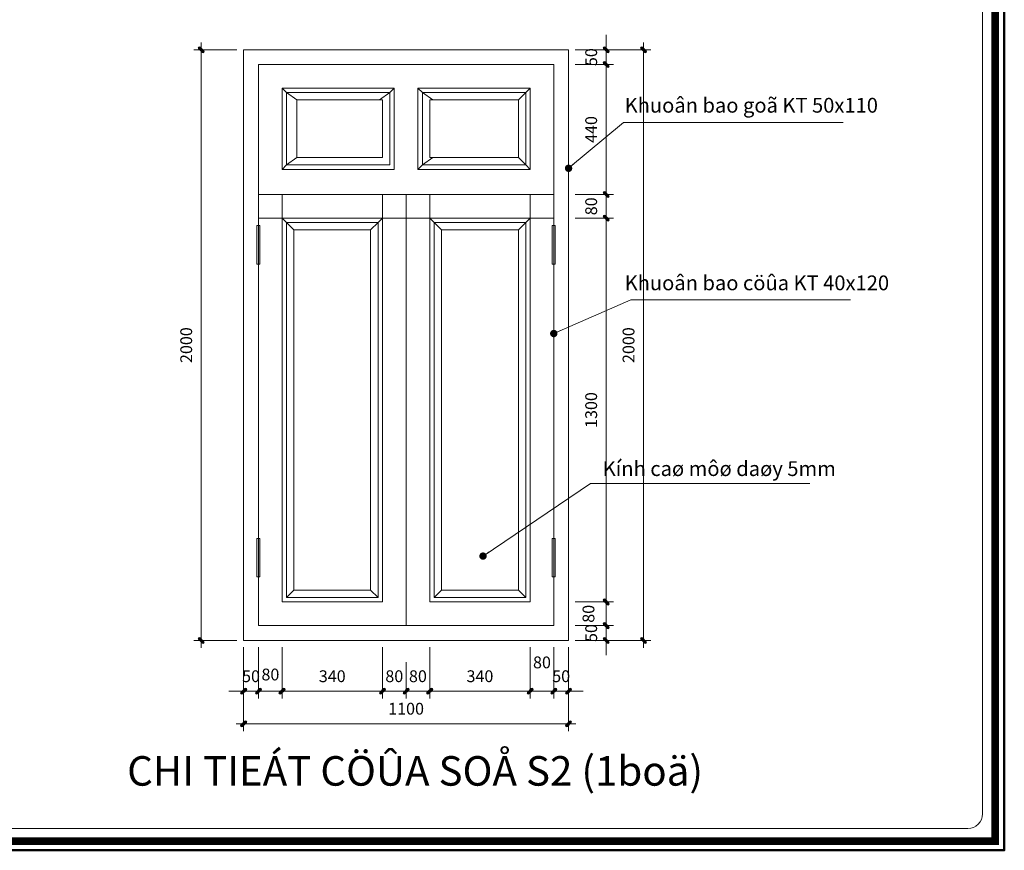
# Model space of a CAD drawing. Units: inches. Extents: x 161454 to 288504, y 50326 to 234927.
# Drawn here: x 285170 to 288504, y 103349 to 106161 of the extents above; entities that cross this region are included whole.
import ezdxf

# ---------------------------------------------------------------- set-up
doc = ezdxf.new("R2010")
doc.units = ezdxf.units.IN
doc.header["$MEASUREMENT"] = 0
doc.header["$PDMODE"] = 35
for name, color, linetype, lineweight in [('5LAM', 5, 'Continuous', 5), ('DIM', 8, 'Continuous', 9), ('MATTEXT', 8, 'Continuous', 0), ('net thay', 73, 'Continuous', 20), ('NET TO', 21, 'Continuous', 30), ('tuong 01', 255, 'Continuous', 50), ('TV-MB', 33, 'Continuous', 13)]:
    doc.layers.add(name, color=color, linetype=linetype, lineweight=lineweight)
doc.layers.add('TEXT', color=7, linetype='Continuous')
doc.styles.add('100_dim', font='txt')
doc.styles.add('CHUTHICH', font='txt')
doc.dimstyles.new('dim25', dxfattribs={"dimscale": 0.25, "dimtxt": 200, "dimasz": 100, "dimexe": 90, "dimexo": 90, "dimgap": 100, "dimtad": 1, "dimdec": 0, "dimtxsty": '100_dim', "dimblk": 'STIK', "dimcen": -125, "dimdle": 100, "dimclrd": 256, "dimclre": 256, "dimclrt": 3, "dimadec": 0, "dimazin": 0, "dimtfac": 1, "dimtdec": 0, "dimtix": 1, "dimtmove": 2, "dimatfit": 3, "dimfxl": 1, "dimlwd": 9, "dimlwe": 9, "dimarcsym": 0})
doc.dimstyles.new('dim50', dxfattribs={"dimscale": 0.5, "dimtxt": 250, "dimasz": 180, "dimexe": 90, "dimexo": 90, "dimgap": 100, "dimtad": 1, "dimdec": 0, "dimtxsty": '100_dim', "dimblk": 'STIK', "dimcen": -125, "dimdle": 100, "dimclrd": 256, "dimclre": 256, "dimclrt": 3, "dimadec": 0, "dimazin": 0, "dimtfac": 1, "dimtdec": 0, "dimtix": 1, "dimtmove": 2, "dimatfit": 3, "dimfxl": 1, "dimlwd": 9, "dimlwe": 9, "dimarcsym": 0})

# ---------------------------------------------------------------- blocks, each defined once
blk = doc.blocks.new('STIK')
h = blk.add_hatch(color=256)
edge = h.paths.add_edge_path()
edge.add_line((-0.16, -0.37), (0.37, 0.16))
edge.add_arc((0.27, 0.27), 0.15, 315, 495)
edge.add_line((0.16, 0.37), (-0.37, -0.16))
edge.add_arc((-0.27, -0.27), 0.15, 135, 315)
for p, q in [((-0.21, 0), (-1, 0)), ((0, 0.21), (0, 1)), ((1, 0), (0.21, 0)), ((0, -1), (0, -0.21))]:
    blk.add_line(p, q)
blk.add_lwpolyline([(-0.16, -0.37), (0.37, 0.16, 1), (0.16, 0.37), (-0.37, -0.16, 1)], format="xyb", close=True)
blk = doc.blocks.new('*D717')
at = {"layer": 'Defpoints', "color": 0, "linetype": 'Continuous'}
for p in [(287028.6, 104109.7), (287156.1, 104109.7), (287028.6, 104059.3)]:
    blk.add_point(p, dxfattribs=at)
at = {"layer": 'DIM', "linetype": 'Continuous', "lineweight": 9}
for p, q in [((287156.1, 104134.7), (287156.1, 104159.7)), ((287051.1, 104109.7), (287178.6, 104109.7)), ((287156.1, 104059.3), (287156.1, 104109.7)), ((287051.1, 104059.3), (287178.6, 104059.3)), ((287156.1, 104034.3), (287156.1, 104009.3))]:
    blk.add_line(p, q, dxfattribs=at)
at = {"layer": 'DIM', "linetype": 'Continuous', "lineweight": 9, "xscale": 25, "yscale": 25, "zscale": 25}
for p, rotation in [((287156.1, 104109.7), 270), ((287156.1, 104059.3), 90)]:
    blk.add_blockref('STIK', p, dxfattribs=dict(at, rotation=rotation))
at = {"layer": 'DIM', "color": 3, "linetype": 'Continuous', "insert": (287110.4, 104084.5), "char_height": 40, "attachment_point": 5, "rotation": 90, "style": '100_dim'}
blk.add_mtext('50', dxfattribs=at)
blk = doc.blocks.new('*D718')
at = {"layer": 'Defpoints', "color": 0, "linetype": 'Continuous'}
for p in [(287028.6, 104189.7), (287156.1, 104189.7), (287028.6, 104109.7)]:
    blk.add_point(p, dxfattribs=at)
at = {"layer": 'DIM', "linetype": 'Continuous', "lineweight": 9}
for p, q in [((287156.1, 104214.7), (287156.1, 104239.7)), ((287051.1, 104189.7), (287178.6, 104189.7)), ((287156.1, 104109.7), (287156.1, 104189.7)), ((287051.1, 104109.7), (287178.6, 104109.7)), ((287156.1, 104084.7), (287156.1, 104059.7))]:
    blk.add_line(p, q, dxfattribs=at)
at = {"layer": 'DIM', "linetype": 'Continuous', "lineweight": 9, "xscale": 25, "yscale": 25, "zscale": 25}
for p, rotation in [((287156.1, 104189.7), 270), ((287156.1, 104109.7), 90)]:
    blk.add_blockref('STIK', p, dxfattribs=dict(at, rotation=rotation))
at = {"layer": 'DIM', "color": 3, "linetype": 'Continuous', "insert": (287101.3, 104149.7), "char_height": 40, "attachment_point": 5, "rotation": 90, "style": '100_dim'}
blk.add_mtext('80', dxfattribs=at)
blk = doc.blocks.new('*D719')
at = {"layer": 'Defpoints', "color": 0, "linetype": 'Continuous'}
for p in [(287028.6, 105489.3), (287156.1, 105489.3), (287028.6, 104189.7)]:
    blk.add_point(p, dxfattribs=at)
at = {"layer": 'DIM', "linetype": 'Continuous', "lineweight": 9}
for p, q in [((287051.1, 105489.3), (287178.6, 105489.3)), ((287156.1, 104214.7), (287156.1, 105464.3)), ((287051.1, 104189.7), (287178.6, 104189.7))]:
    blk.add_line(p, q, dxfattribs=at)
at = {"layer": 'DIM', "linetype": 'Continuous', "lineweight": 9, "xscale": 25, "yscale": 25, "zscale": 25}
for p, rotation in [((287156.1, 105489.3), 90), ((287156.1, 104189.7), 270)]:
    blk.add_blockref('STIK', p, dxfattribs=dict(at, rotation=rotation))
at = {"layer": 'DIM', "color": 3, "linetype": 'Continuous', "insert": (287110.4, 104839.5), "char_height": 40, "attachment_point": 5, "rotation": 90, "style": '100_dim'}
blk.add_mtext('1300', dxfattribs=at)
blk = doc.blocks.new('*D720')
at = {"layer": 'Defpoints', "color": 0, "linetype": 'Continuous'}
for p in [(287028.6, 105569.3), (287156.1, 105569.3), (287028.6, 105489.3)]:
    blk.add_point(p, dxfattribs=at)
at = {"layer": 'DIM', "linetype": 'Continuous', "lineweight": 9}
for p, q in [((287156.1, 105594.3), (287156.1, 105619.3)), ((287051.1, 105569.3), (287178.6, 105569.3)), ((287156.1, 105489.3), (287156.1, 105569.3)), ((287051.1, 105489.3), (287178.6, 105489.3)), ((287156.1, 105464.3), (287156.1, 105439.3))]:
    blk.add_line(p, q, dxfattribs=at)
at = {"layer": 'DIM', "linetype": 'Continuous', "lineweight": 9, "xscale": 25, "yscale": 25, "zscale": 25}
for p, rotation in [((287156.1, 105569.3), 270), ((287156.1, 105489.3), 90)]:
    blk.add_blockref('STIK', p, dxfattribs=dict(at, rotation=rotation))
at = {"layer": 'DIM', "color": 3, "linetype": 'Continuous', "insert": (287110.4, 105529.3), "char_height": 40, "attachment_point": 5, "rotation": 90, "style": '100_dim'}
blk.add_mtext('80', dxfattribs=at)
blk = doc.blocks.new('*D721')
at = {"layer": 'Defpoints', "color": 0, "linetype": 'Continuous'}
for p in [(287028.6, 106009.3), (287156.1, 106009.3), (287028.6, 105569.3)]:
    blk.add_point(p, dxfattribs=at)
at = {"layer": 'DIM', "linetype": 'Continuous', "lineweight": 9}
for p, q in [((287051.1, 106009.3), (287178.6, 106009.3)), ((287156.1, 105594.3), (287156.1, 105984.3)), ((287051.1, 105569.3), (287178.6, 105569.3))]:
    blk.add_line(p, q, dxfattribs=at)
at = {"layer": 'DIM', "linetype": 'Continuous', "lineweight": 9, "xscale": 25, "yscale": 25, "zscale": 25}
for p, rotation in [((287156.1, 106009.3), 90), ((287156.1, 105569.3), 270)]:
    blk.add_blockref('STIK', p, dxfattribs=dict(at, rotation=rotation))
at = {"layer": 'DIM', "color": 3, "linetype": 'Continuous', "insert": (287110.4, 105789.3), "char_height": 40, "attachment_point": 5, "rotation": 90, "style": '100_dim'}
blk.add_mtext('440', dxfattribs=at)
blk = doc.blocks.new('*D722')
at = {"layer": 'Defpoints', "color": 0, "linetype": 'Continuous'}
for p in [(287028.6, 106059.3), (287156.1, 106059.3), (287028.6, 106009.3)]:
    blk.add_point(p, dxfattribs=at)
at = {"layer": 'DIM', "linetype": 'Continuous', "lineweight": 9}
for p, q in [((287156.1, 106084.3), (287156.1, 106109.3)), ((287051.1, 106059.3), (287178.6, 106059.3)), ((287156.1, 106009.3), (287156.1, 106059.3)), ((287051.1, 106009.3), (287178.6, 106009.3)), ((287156.1, 105984.3), (287156.1, 105959.3))]:
    blk.add_line(p, q, dxfattribs=at)
at = {"layer": 'DIM', "linetype": 'Continuous', "lineweight": 9, "xscale": 25, "yscale": 25, "zscale": 25}
for p, rotation in [((287156.1, 106059.3), 270), ((287156.1, 106009.3), 90)]:
    blk.add_blockref('STIK', p, dxfattribs=dict(at, rotation=rotation))
at = {"layer": 'DIM', "color": 3, "linetype": 'Continuous', "insert": (287110.4, 106034.3), "char_height": 40, "attachment_point": 5, "rotation": 90, "style": '100_dim'}
blk.add_mtext('50', dxfattribs=at)
blk = doc.blocks.new('*D723')
at = {"layer": 'Defpoints', "color": 0, "linetype": 'Continuous'}
for p in [(285785.1, 106059.3), (285928.6, 106059.3), (285928.6, 104059.3)]:
    blk.add_point(p, dxfattribs=at)
at = {"layer": 'DIM', "linetype": 'Continuous', "lineweight": 9}
for p, q in [((285906.1, 106059.3), (285762.6, 106059.3)), ((285785.1, 104084.3), (285785.1, 106034.3)), ((285906.1, 104059.3), (285762.6, 104059.3))]:
    blk.add_line(p, q, dxfattribs=at)
at = {"layer": 'DIM', "linetype": 'Continuous', "lineweight": 9, "xscale": 25, "yscale": 25, "zscale": 25}
for p, rotation in [((285785.1, 106059.3), 90), ((285785.1, 104059.3), 270)]:
    blk.add_blockref('STIK', p, dxfattribs=dict(at, rotation=rotation))
at = {"layer": 'DIM', "color": 3, "linetype": 'Continuous', "insert": (285739.4, 105059.3), "char_height": 40, "attachment_point": 5, "rotation": 90, "style": '100_dim'}
blk.add_mtext('2000', dxfattribs=at)
blk = doc.blocks.new('*D724')
at = {"layer": 'Defpoints', "color": 0, "linetype": 'Continuous'}
for p in [(287028.6, 106059.3), (287282.6, 106059.3), (287028.6, 104059.3)]:
    blk.add_point(p, dxfattribs=at)
at = {"layer": 'DIM', "linetype": 'Continuous', "lineweight": 9}
for p, q in [((287051.1, 106059.3), (287305.1, 106059.3)), ((287282.6, 104084.3), (287282.6, 106034.3)), ((287051.1, 104059.3), (287305.1, 104059.3))]:
    blk.add_line(p, q, dxfattribs=at)
at = {"layer": 'DIM', "linetype": 'Continuous', "lineweight": 9, "xscale": 25, "yscale": 25, "zscale": 25}
for p, rotation in [((287282.6, 106059.3), 90), ((287282.6, 104059.3), 270)]:
    blk.add_blockref('STIK', p, dxfattribs=dict(at, rotation=rotation))
at = {"layer": 'DIM', "color": 3, "linetype": 'Continuous', "insert": (287236.9, 105059.3), "char_height": 40, "attachment_point": 5, "rotation": 90, "style": '100_dim'}
blk.add_mtext('2000', dxfattribs=at)
blk = doc.blocks.new('*D725')
at = {"layer": 'Defpoints', "color": 0, "linetype": 'Continuous'}
for p in [(285928.6, 104059.3), (285978.6, 104059.3), (285978.6, 103887.5)]:
    blk.add_point(p, dxfattribs=at)
at = {"layer": 'DIM', "linetype": 'Continuous', "lineweight": 9}
for p, q in [((285928.6, 104036.8), (285928.6, 103865)), ((285978.6, 104036.8), (285978.6, 103865)), ((285903.6, 103887.5), (285878.6, 103887.5)), ((285928.6, 103887.5), (285978.6, 103887.5)), ((286003.6, 103887.5), (286028.6, 103887.5))]:
    blk.add_line(p, q, dxfattribs=at)
at = {"layer": 'DIM', "linetype": 'Continuous', "lineweight": 9, "xscale": 25, "yscale": 25, "zscale": 25}
blk.add_blockref('STIK', (285928.6, 103887.5), dxfattribs=at)
at = {"layer": 'DIM', "linetype": 'Continuous', "lineweight": 9, "xscale": 25, "yscale": 25, "zscale": 25, "rotation": 180}
blk.add_blockref('STIK', (285978.6, 103887.5), dxfattribs=at)
at = {"layer": 'DIM', "color": 3, "linetype": 'Continuous', "insert": (285953.6, 103933.2), "char_height": 40, "attachment_point": 5, "style": '100_dim'}
blk.add_mtext('50', dxfattribs=at)
blk = doc.blocks.new('*D726')
at = {"layer": 'Defpoints', "color": 0, "linetype": 'Continuous'}
for p in [(285978.6, 104009), (286058.6, 104009), (286058.6, 103887.5)]:
    blk.add_point(p, dxfattribs=at)
at = {"layer": 'DIM', "linetype": 'Continuous', "lineweight": 9}
for p, q in [((285978.6, 103986.5), (285978.6, 103865)), ((286058.6, 103986.5), (286058.6, 103865)), ((285953.6, 103887.5), (285928.6, 103887.5)), ((285978.6, 103887.5), (286058.6, 103887.5)), ((286083.6, 103887.5), (286108.6, 103887.5))]:
    blk.add_line(p, q, dxfattribs=at)
at = {"layer": 'DIM', "linetype": 'Continuous', "lineweight": 9, "xscale": 25, "yscale": 25, "zscale": 25}
blk.add_blockref('STIK', (285978.6, 103887.5), dxfattribs=at)
at = {"layer": 'DIM', "linetype": 'Continuous', "lineweight": 9, "xscale": 25, "yscale": 25, "zscale": 25, "rotation": 180}
blk.add_blockref('STIK', (286058.6, 103887.5), dxfattribs=at)
at = {"layer": 'DIM', "color": 3, "linetype": 'Continuous', "insert": (286019.2, 103939), "char_height": 40, "attachment_point": 5, "style": '100_dim'}
blk.add_mtext('80', dxfattribs=at)
blk = doc.blocks.new('*D727')
at = {"layer": 'Defpoints', "color": 0, "linetype": 'Continuous'}
for p in [(286058.6, 104059.3), (286398.6, 104059.3), (286398.6, 103887.5)]:
    blk.add_point(p, dxfattribs=at)
at = {"layer": 'DIM', "linetype": 'Continuous', "lineweight": 9}
for p, q in [((286058.6, 104036.8), (286058.6, 103865)), ((286398.6, 104036.8), (286398.6, 103865)), ((286083.6, 103887.5), (286373.6, 103887.5))]:
    blk.add_line(p, q, dxfattribs=at)
at = {"layer": 'DIM', "linetype": 'Continuous', "lineweight": 9, "xscale": 25, "yscale": 25, "zscale": 25, "rotation": 180}
blk.add_blockref('STIK', (286058.6, 103887.5), dxfattribs=at)
at = {"layer": 'DIM', "linetype": 'Continuous', "lineweight": 9, "xscale": 25, "yscale": 25, "zscale": 25}
blk.add_blockref('STIK', (286398.6, 103887.5), dxfattribs=at)
at = {"layer": 'DIM', "color": 3, "linetype": 'Continuous', "insert": (286228.6, 103933.2), "char_height": 40, "attachment_point": 5, "style": '100_dim'}
blk.add_mtext('340', dxfattribs=at)
blk = doc.blocks.new('*D728')
at = {"layer": 'Defpoints', "color": 0, "linetype": 'Continuous'}
for p in [(286398.6, 104009), (286478.6, 104009), (286478.6, 103887.5)]:
    blk.add_point(p, dxfattribs=at)
at = {"layer": 'DIM', "linetype": 'Continuous', "lineweight": 9}
for p, q in [((286398.6, 103986.5), (286398.6, 103865)), ((286478.6, 103986.5), (286478.6, 103865)), ((286373.6, 103887.5), (286348.6, 103887.5)), ((286398.6, 103887.5), (286478.6, 103887.5)), ((286503.6, 103887.5), (286528.6, 103887.5))]:
    blk.add_line(p, q, dxfattribs=at)
at = {"layer": 'DIM', "linetype": 'Continuous', "lineweight": 9, "xscale": 25, "yscale": 25, "zscale": 25}
blk.add_blockref('STIK', (286398.6, 103887.5), dxfattribs=at)
at = {"layer": 'DIM', "linetype": 'Continuous', "lineweight": 9, "xscale": 25, "yscale": 25, "zscale": 25, "rotation": 180}
blk.add_blockref('STIK', (286478.6, 103887.5), dxfattribs=at)
at = {"layer": 'DIM', "color": 3, "linetype": 'Continuous', "insert": (286438.6, 103933.2), "char_height": 40, "attachment_point": 5, "style": '100_dim'}
blk.add_mtext('80', dxfattribs=at)
blk = doc.blocks.new('*D729')
at = {"layer": 'Defpoints', "color": 0, "linetype": 'Continuous'}
for p in [(286478.6, 104009), (286558.6, 104009), (286558.6, 103887.5)]:
    blk.add_point(p, dxfattribs=at)
at = {"layer": 'DIM', "linetype": 'Continuous', "lineweight": 9}
for p, q in [((286478.6, 103986.5), (286478.6, 103865)), ((286558.6, 103986.5), (286558.6, 103865)), ((286453.6, 103887.5), (286428.6, 103887.5)), ((286478.6, 103887.5), (286558.6, 103887.5)), ((286583.6, 103887.5), (286608.6, 103887.5))]:
    blk.add_line(p, q, dxfattribs=at)
at = {"layer": 'DIM', "linetype": 'Continuous', "lineweight": 9, "xscale": 25, "yscale": 25, "zscale": 25}
blk.add_blockref('STIK', (286478.6, 103887.5), dxfattribs=at)
at = {"layer": 'DIM', "linetype": 'Continuous', "lineweight": 9, "xscale": 25, "yscale": 25, "zscale": 25, "rotation": 180}
blk.add_blockref('STIK', (286558.6, 103887.5), dxfattribs=at)
at = {"layer": 'DIM', "color": 3, "linetype": 'Continuous', "insert": (286518.6, 103933.2), "char_height": 40, "attachment_point": 5, "style": '100_dim'}
blk.add_mtext('80', dxfattribs=at)
blk = doc.blocks.new('*D730')
at = {"layer": 'Defpoints', "color": 0, "linetype": 'Continuous'}
for p in [(286558.6, 104059.3), (286898.6, 104059.3), (286898.6, 103887.5)]:
    blk.add_point(p, dxfattribs=at)
at = {"layer": 'DIM', "linetype": 'Continuous', "lineweight": 9}
for p, q in [((286558.6, 104036.8), (286558.6, 103865)), ((286898.6, 104036.8), (286898.6, 103865)), ((286583.6, 103887.5), (286873.6, 103887.5))]:
    blk.add_line(p, q, dxfattribs=at)
at = {"layer": 'DIM', "linetype": 'Continuous', "lineweight": 9, "xscale": 25, "yscale": 25, "zscale": 25, "rotation": 180}
blk.add_blockref('STIK', (286558.6, 103887.5), dxfattribs=at)
at = {"layer": 'DIM', "linetype": 'Continuous', "lineweight": 9, "xscale": 25, "yscale": 25, "zscale": 25}
blk.add_blockref('STIK', (286898.6, 103887.5), dxfattribs=at)
at = {"layer": 'DIM', "color": 3, "linetype": 'Continuous', "insert": (286728.6, 103933.2), "char_height": 40, "attachment_point": 5, "style": '100_dim'}
blk.add_mtext('340', dxfattribs=at)
blk = doc.blocks.new('*D731')
at = {"layer": 'Defpoints', "color": 0, "linetype": 'Continuous'}
for p in [(286898.6, 104059.3), (286978.6, 104059.3), (286978.6, 103887.5)]:
    blk.add_point(p, dxfattribs=at)
at = {"layer": 'DIM', "linetype": 'Continuous', "lineweight": 9}
for p, q in [((286898.6, 104036.8), (286898.6, 103865)), ((286978.6, 104036.8), (286978.6, 103865)), ((286873.6, 103887.5), (286848.6, 103887.5)), ((286898.6, 103887.5), (286978.6, 103887.5)), ((287003.6, 103887.5), (287028.6, 103887.5))]:
    blk.add_line(p, q, dxfattribs=at)
at = {"layer": 'DIM', "linetype": 'Continuous', "lineweight": 9, "xscale": 25, "yscale": 25, "zscale": 25}
blk.add_blockref('STIK', (286898.6, 103887.5), dxfattribs=at)
at = {"layer": 'DIM', "linetype": 'Continuous', "lineweight": 9, "xscale": 25, "yscale": 25, "zscale": 25, "rotation": 180}
blk.add_blockref('STIK', (286978.6, 103887.5), dxfattribs=at)
at = {"layer": 'DIM', "color": 3, "linetype": 'Continuous', "insert": (286938.6, 103980), "char_height": 40, "attachment_point": 5, "style": '100_dim'}
blk.add_mtext('80', dxfattribs=at)
blk = doc.blocks.new('*D732')
at = {"layer": 'Defpoints', "color": 0, "linetype": 'Continuous'}
for p in [(286978.6, 104059.3), (287028.6, 104059.3), (287028.6, 103887.5)]:
    blk.add_point(p, dxfattribs=at)
at = {"layer": 'DIM', "linetype": 'Continuous', "lineweight": 9}
for p, q in [((286978.6, 104036.8), (286978.6, 103865)), ((287028.6, 104036.8), (287028.6, 103865)), ((286953.6, 103887.5), (286928.6, 103887.5)), ((286978.6, 103887.5), (287028.6, 103887.5)), ((287053.6, 103887.5), (287078.6, 103887.5))]:
    blk.add_line(p, q, dxfattribs=at)
at = {"layer": 'DIM', "linetype": 'Continuous', "lineweight": 9, "xscale": 25, "yscale": 25, "zscale": 25}
blk.add_blockref('STIK', (286978.6, 103887.5), dxfattribs=at)
at = {"layer": 'DIM', "linetype": 'Continuous', "lineweight": 9, "xscale": 25, "yscale": 25, "zscale": 25, "rotation": 180}
blk.add_blockref('STIK', (287028.6, 103887.5), dxfattribs=at)
at = {"layer": 'DIM', "color": 3, "linetype": 'Continuous', "insert": (287003.6, 103933.2), "char_height": 40, "attachment_point": 5, "style": '100_dim'}
blk.add_mtext('50', dxfattribs=at)
blk = doc.blocks.new('*D733')
at = {"layer": 'Defpoints', "color": 0, "linetype": 'Continuous'}
for p in [(285928.6, 104059.3), (287028.6, 104059.3), (287028.6, 103777.5)]:
    blk.add_point(p, dxfattribs=at)
at = {"layer": 'DIM', "linetype": 'Continuous', "lineweight": 9}
for p, q in [((285928.6, 104036.8), (285928.6, 103755)), ((287028.6, 104036.8), (287028.6, 103755)), ((285953.6, 103777.5), (287003.6, 103777.5))]:
    blk.add_line(p, q, dxfattribs=at)
at = {"layer": 'DIM', "linetype": 'Continuous', "lineweight": 9, "xscale": 25, "yscale": 25, "zscale": 25, "rotation": 180}
blk.add_blockref('STIK', (285928.6, 103777.5), dxfattribs=at)
at = {"layer": 'DIM', "linetype": 'Continuous', "lineweight": 9, "xscale": 25, "yscale": 25, "zscale": 25}
blk.add_blockref('STIK', (287028.6, 103777.5), dxfattribs=at)
at = {"layer": 'DIM', "color": 3, "linetype": 'Continuous', "insert": (286478.6, 103823.2), "char_height": 40, "attachment_point": 5, "style": '100_dim'}
blk.add_mtext('1100', dxfattribs=at)

msp = doc.modelspace()

# ---------------------------------------------------------------- linework, layer by layer
at = {"layer": '5LAM', "linetype": 'Continuous'}
msp.add_lwpolyline([(288429.9, 108401.8), (288429.9, 103472.2, -0.414214), (288380.7, 103422.9), (281528.5, 103422.9, -0.414214), (281479.2, 103472.2), (281479.2, 108401.8, -0.414214), (281528.5, 108451.1), (288380.7, 108451.1, -0.414214)], format="xyb", close=True, dxfattribs=at)
at = {"layer": 'Defpoints'}
msp.add_lwpolyline([(288503.9, 108525.1), (288503.9, 103349), (281183.4, 103349), (281183.4, 108525.1), (288503.9, 108525.1)], close=True, dxfattribs=at)
at = {"layer": 'MATTEXT'}
for points in [[(286108.6, 105889.3), (286073.6, 105914.3)], [(286388.6, 105889.3), (286423.6, 105914.3)], [(286568.6, 105889.3), (286533.6, 105914.3)], [(286858.6, 105889.3), (286883.6, 105914.3)], [(286073.6, 105669.3), (286108.6, 105694.3)], [(286533.6, 105669.3), (286568.6, 105694.3)], [(286883.6, 105669.3), (286858.6, 105694.3)], [(286058.6, 105489.3), (286058.6, 105569.3)], [(286398.6, 105489.3), (286398.6, 105569.3)], [(286558.6, 105489.3), (286558.6, 105569.3)], [(286898.6, 105489.3), (286898.6, 105569.3)], [(285978.6, 105489.3), (286058.6, 105489.3)], [(286098.6, 105449.3), (286073.6, 105474.3)], [(286358.6, 105449.3), (286383.6, 105474.3)], [(286398.6, 105489.3), (286478.6, 105489.3)], [(286558.6, 105489.3), (286478.6, 105489.3)], [(286598.6, 105449.3), (286573.6, 105474.3)], [(286858.6, 105449.3), (286883.6, 105474.3)], [(286978.6, 105489.3), (286898.6, 105489.3)], [(286098.6, 104229.7), (286073.6, 104204.7)], [(286358.6, 104229.7), (286383.6, 104204.7)], [(286598.6, 104229.7), (286573.6, 104204.7)], [(286858.6, 104229.7), (286883.6, 104204.7)]]:
    msp.add_lwpolyline(points, dxfattribs=at)
for points in [[(286108.6, 105889.3), (286398.6, 105889.3), (286398.6, 105694.3), (286108.6, 105694.3)], [(286858.6, 105889.3), (286558.6, 105889.3), (286558.6, 105694.3), (286858.6, 105694.3)], [(286098.6, 105449.3), (286098.6, 104229.7), (286358.6, 104229.7), (286358.6, 105449.3)], [(286858.6, 105449.3), (286858.6, 104229.7), (286598.6, 104229.7), (286598.6, 105449.3)]]:
    msp.add_lwpolyline(points, close=True, dxfattribs=at)
at = {"layer": 'net thay', "ltscale": 70}
msp.add_line((287028.6, 104059.3), (285928.6, 104059.3), dxfattribs=at)
msp.add_lwpolyline([(285928.6, 104059.3), (287028.6, 104059.3), (287028.6, 106059.3), (285928.6, 106059.3)], close=True, dxfattribs=at)
at = {"layer": 'NET TO', "linetype": 'Continuous', "const_width": 25}
msp.add_lwpolyline([(288472.9, 108494.1), (288472.9, 103380), (281431.6, 103380), (281431.6, 108494.1)], close=True, dxfattribs=at)
at = {"layer": 'tuong 01'}
msp.add_lwpolyline([(288503.9, 108525.1), (288503.9, 103349), (281400.5, 103349), (281400.5, 108525.1)], close=True, dxfattribs=at)
at = {"layer": 'TV-MB'}
for points in [[(287028.6, 106059.3), (285928.6, 106059.3), (285928.6, 104059.3), (287028.6, 104059.3)], [(286978.6, 106009.3), (285978.6, 106009.3), (285978.6, 104109.7), (286978.6, 104109.7)], [(286058.6, 105929.3), (286438.6, 105929.3), (286438.6, 105654.3), (286058.6, 105654.3)], [(286073.6, 105914.3), (286423.6, 105914.3), (286423.6, 105669.3), (286073.6, 105669.3)], [(286898.6, 105929.3), (286518.6, 105929.3), (286518.6, 105654.3), (286898.6, 105654.3)], [(286883.6, 105914.3), (286533.6, 105914.3), (286533.6, 105669.3), (286883.6, 105669.3)], [(286058.6, 105489.3), (286058.6, 104189.7), (286398.6, 104189.7), (286398.6, 105489.3)], [(286073.6, 105474.3), (286073.6, 104204.7), (286383.6, 104204.7), (286383.6, 105474.3)], [(286898.6, 105489.3), (286898.6, 104189.7), (286558.6, 104189.7), (286558.6, 105489.3)], [(286883.6, 105474.3), (286883.6, 104204.7), (286573.6, 104204.7), (286573.6, 105474.3)], [(285983.6, 105333.9), (285973.6, 105333.9), (285973.6, 105463.9), (285983.6, 105463.9)], [(286973.6, 105333.9), (286983.6, 105333.9), (286983.6, 105463.9), (286973.6, 105463.9)], [(285983.6, 104274.3), (285973.6, 104274.3), (285973.6, 104404.3), (285983.6, 104404.3)], [(286973.6, 104274.3), (286983.6, 104274.3), (286983.6, 104404.3), (286973.6, 104404.3)]]:
    msp.add_lwpolyline(points, close=True, dxfattribs=at)
for points in [[(286978.6, 104109.7), (286978.6, 106009.3), (285978.6, 106009.3), (285978.6, 104109.7)], [(286058.6, 105929.3), (286073.6, 105914.3)], [(286438.6, 105929.3), (286423.6, 105914.3)], [(286518.6, 105929.3), (286533.6, 105914.3)], [(286898.6, 105929.3), (286883.6, 105914.3)], [(286058.6, 105654.3), (286073.6, 105669.3)], [(286518.6, 105654.3), (286533.6, 105669.3)], [(286898.6, 105654.3), (286883.6, 105669.3)], [(286478.6, 104109.7), (286478.6, 105569.3), (285978.6, 105569.3), (285978.6, 104109.7)], [(286478.6, 104109.7), (286478.6, 105569.3), (286978.6, 105569.3), (286978.6, 104109.7)], [(286073.6, 105474.3), (286058.6, 105489.3)], [(286383.6, 105474.3), (286398.6, 105489.3)], [(286573.6, 105474.3), (286558.6, 105489.3)], [(286883.6, 105474.3), (286898.6, 105489.3)]]:
    msp.add_lwpolyline(points, dxfattribs=at)

# ---------------------------------------------------------------- texts
at = {"layer": 'TEXT', "style": 'CHUTHICH'}
for s, height, p in [('Khuoân bao goã KT 50x110', 50, (287218.5, 105846.4, 8310)), ('Khuoân bao cöûa KT 40x120', 50, (287218.5, 105245.1, 8310)), ('Kính caø môø daøy 5mm ', 50, (287144.4, 104616.2, 8310)), ('%%UCHI TIEÁT CÖÛA SOÅ S2 (1boä)', 100, (285534.2, 103567.8, -8310))]:
    msp.add_text(s, height=height, dxfattribs=at).set_placement(p)

# ---------------------------------------------------------------- dimensions: what is measured, and where the dimension line sits
at = {"layer": 'DIM', "linetype": 'Continuous'}
for base, p1, p2, picture, middle in [((287156.1, 106059.3), (287028.6, 106009.3), (287028.6, 106059.3), '*D722', (287110.4, 106034.3)), ((285785.1, 106059.3), (285928.6, 104059.3), (285928.6, 106059.3), '*D723', (285739.4, 105059.3)), ((287282.6, 106059.3), (287028.6, 104059.3), (287028.6, 106059.3), '*D724', (287236.9, 105059.3)), ((287156.1, 106009.3), (287028.6, 105569.3), (287028.6, 106009.3), '*D721', (287110.4, 105789.3)), ((287156.1, 105569.3), (287028.6, 105489.3), (287028.6, 105569.3), '*D720', (287110.4, 105529.3)), ((287156.1, 105489.3), (287028.6, 104189.7), (287028.6, 105489.3), '*D719', (287110.4, 104839.5)), ((287156.1, 104109.7), (287028.6, 104059.3), (287028.6, 104109.7), '*D717', (287110.4, 104084.5))]:
    dim = msp.add_linear_dim(base=base, p1=p1, p2=p2, angle=90, dimstyle='dim25', override={"dimtxt": 160}, dxfattribs=at)
    dim.commit()
    dim.dimension.update_dxf_attribs({"geometry": picture, "text_midpoint": middle})
dim = msp.add_linear_dim(base=(287156.1, 104189.7), p1=(287028.6, 104109.7), p2=(287028.6, 104189.7), angle=90, dimstyle='dim25', override={"dimtxt": 160}, dxfattribs=at)
dim.commit()
dim.dimension.update_dxf_attribs({"geometry": '*D718', "text_midpoint": (287101.3, 104149.7), "dimtype": 160})
for base, p1, p2, picture, middle in [((285978.6, 103887.5), (285928.6, 104059.3), (285978.6, 104059.3), '*D725', (285953.6, 103933.2)), ((287028.6, 103777.5), (285928.6, 104059.3), (287028.6, 104059.3), '*D733', (286478.6, 103823.2)), ((286398.6, 103887.5), (286058.6, 104059.3), (286398.6, 104059.3), '*D727', (286228.6, 103933.2)), ((286898.6, 103887.5), (286558.6, 104059.3), (286898.6, 104059.3), '*D730', (286728.6, 103933.2)), ((287028.6, 103887.5), (286978.6, 104059.3), (287028.6, 104059.3), '*D732', (287003.6, 103933.2)), ((286478.6, 103887.5), (286398.6, 104009), (286478.6, 104009), '*D728', (286438.6, 103933.2)), ((286558.6, 103887.5), (286478.6, 104009), (286558.6, 104009), '*D729', (286518.6, 103933.2))]:
    dim = msp.add_linear_dim(base=base, p1=p1, p2=p2, dimstyle='dim25', override={"dimtxt": 160}, dxfattribs=at)
    dim.commit()
    dim.dimension.update_dxf_attribs({"geometry": picture, "text_midpoint": middle})
for base, p1, p2, picture, middle in [((286978.6, 103887.5), (286898.6, 104059.3), (286978.6, 104059.3), '*D731', (286938.6, 103980)), ((286058.6, 103887.5), (285978.6, 104009), (286058.6, 104009), '*D726', (286019.2, 103939))]:
    dim = msp.add_linear_dim(base=base, p1=p1, p2=p2, dimstyle='dim25', override={"dimtxt": 160}, dxfattribs=at)
    dim.commit()
    dim.dimension.update_dxf_attribs({"geometry": picture, "text_midpoint": middle, "dimtype": 160})

# ---------------------------------------------------------------- leaders
for points in [[(287028.6, 105658, 8310), (287215, 105813.4, 8310), (287958.5, 105813.4, 8310)], [(286978.6, 105098.5, 8310), (287240, 105212.1, 8310), (287983.5, 105212.1, 8310)], [(286739, 104345), (287102.5, 104591.2), (287846, 104591.2)]]:
    msp.add_leader(points, dimstyle='dim50', override={"dimtxt": 300, "dimasz": 50, "dimtad": 0, "dimldrblk": 'Dot', "dimfxl": 125}, dxfattribs=at)

doc.saveas('drawing.dxf')
